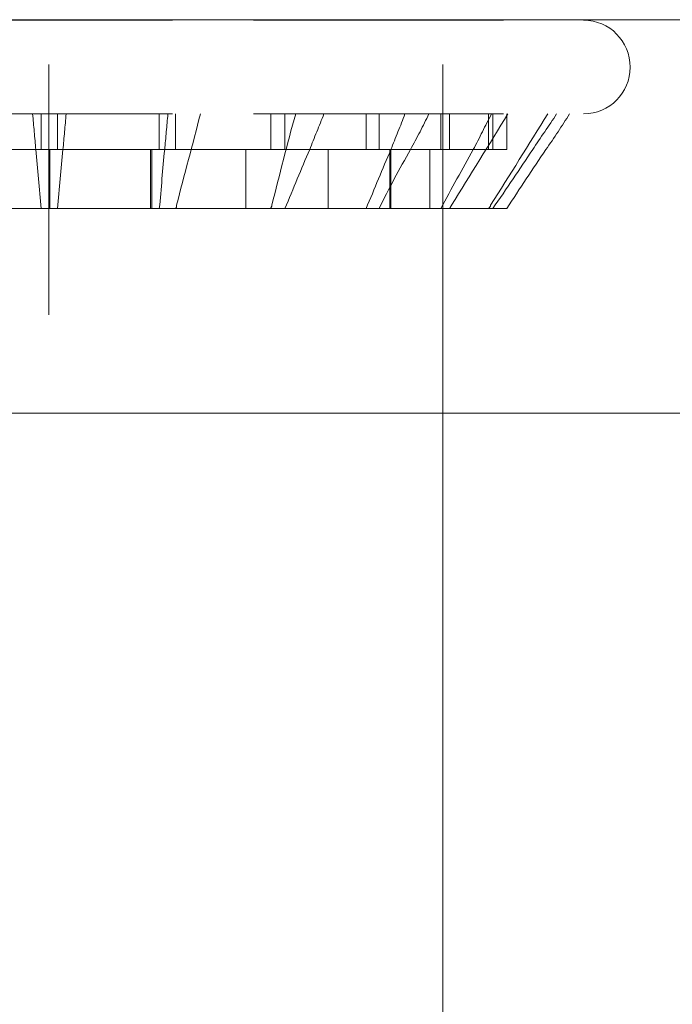
# Model space of a CAD drawing. Units: inches. Extents: x 12 to 291, y 70 to 164.
# Drawn here: x 247 to 248, y 79 to 80 of the extents above; entities that cross this region are included whole.
import ezdxf

# ---------------------------------------------------------------- set-up
doc = ezdxf.new("R2010")
doc.units = ezdxf.units.IN
doc.header["$MEASUREMENT"] = 0
for name, pattern in [('AI-Linetype-1058', [0.238797, 0.159198, -0.079599]), ('AI-Linetype-1059', [0.238797, 0.159198, -0.079599]), ('AI-Linetype-1060', [0.238797, 0.159198, -0.079599]), ('AI-Linetype-1061', [0.238797, 0.159198, -0.079599]), ('AI-Linetype-1062', [0.238797, 0.159198, -0.079599]), ('AI-Linetype-1063', [0.238797, 0.159198, -0.079599]), ('AI-Linetype-1065', [0.238797, 0.159198, -0.079599]), ('AI-Linetype-1066', [0.238797, 0.159198, -0.079599]), ('AI-Linetype-1067', [0.238797, 0.159198, -0.079599]), ('AI-Linetype-1068', [0.238797, 0.159198, -0.079599]), ('AI-Linetype-1069', [0.238797, 0.159198, -0.079599]), ('AI-Linetype-1070', [0.238797, 0.159198, -0.079599]), ('AI-Linetype-1071', [0.238797, 0.159198, -0.079599]), ('AI-Linetype-1072', [0.238797, 0.159198, -0.079599]), ('AI-Linetype-1073', [0.238797, 0.159198, -0.079599]), ('AI-Linetype-1088', [0.238797, 0.159198, -0.079599]), ('AI-Linetype-1089', [0.238797, 0.159198, -0.079599]), ('AI-Linetype-1090', [0.238797, 0.159198, -0.079599]), ('AI-Linetype-1091', [0.238797, 0.159198, -0.079599]), ('AI-Linetype-1092', [0.238797, 0.159198, -0.079599]), ('AI-Linetype-1093', [0.238797, 0.159198, -0.079599]), ('AI-Linetype-1094', [0.238797, 0.159198, -0.079599]), ('AI-Linetype-1095', [0.238797, 0.159198, -0.079599]), ('AI-Linetype-1096', [0.238797, 0.159198, -0.079599]), ('AI-Linetype-1097', [0.238797, 0.159198, -0.079599]), ('AI-Linetype-1098', [0.238797, 0.159198, -0.079599]), ('AI-Linetype-1099', [0.238797, 0.159198, -0.079599]), ('AI-Linetype-1100', [0.238797, 0.159198, -0.079599]), ('AI-Linetype-1101', [0.238797, 0.159198, -0.079599]), ('AI-Linetype-1102', [0.238797, 0.159198, -0.079599]), ('AI-Linetype-1103', [0.238797, 0.159198, -0.079599]), ('AI-Linetype-1112', [0.238797, 0.159198, -0.079599]), ('AI-Linetype-1113', [0.238797, 0.159198, -0.079599]), ('AI-Linetype-1114', [0.238797, 0.159198, -0.079599]), ('AI-Linetype-1115', [0.238797, 0.159198, -0.079599]), ('AI-Linetype-1116', [0.238797, 0.159198, -0.079599]), ('AI-Linetype-1117', [0.238797, 0.159198, -0.079599]), ('AI-Linetype-1118', [0.238797, 0.159198, -0.079599]), ('AI-Linetype-1119', [0.238797, 0.159198, -0.079599]), ('AI-Linetype-1124', [0.238797, 0.159198, -0.079599]), ('AI-Linetype-1129', [0.238797, 0.159198, -0.079599]), ('AI-Linetype-1130', [0.238797, 0.159198, -0.079599]), ('AI-Linetype-1131', [0.238797, 0.159198, -0.079599]), ('AI-Linetype-1132', [0.238797, 0.159198, -0.079599]), ('AI-Linetype-1133', [0.238797, 0.159198, -0.079599]), ('AI-Linetype-1134', [0.238797, 0.159198, -0.079599]), ('AI-Linetype-1135', [0.238797, 0.159198, -0.079599]), ('AI-Linetype-1142', [0.238797, 0.159198, -0.079599]), ('AI-Linetype-1144', [0.238797, 0.159198, -0.079599]), ('AI-Linetype-1145', [0.238797, 0.159198, -0.079599]), ('AI-Linetype-1146', [0.238797, 0.159198, -0.079599]), ('AI-Linetype-1150', [0.238797, 0.159198, -0.079599]), ('AI-Linetype-1151', [0.238797, 0.159198, -0.079599]), ('AI-Linetype-1152', [0.238797, 0.159198, -0.079599]), ('AI-Linetype-1154', [0.238797, 0.159198, -0.079599]), ('AI-Linetype-1155', [0.238797, 0.159198, -0.079599]), ('AI-Linetype-1156', [0.238797, 0.159198, -0.079599]), ('AI-Linetype-1160', [0.238797, 0.159198, -0.079599]), ('AI-Linetype-1161', [0.238797, 0.159198, -0.079599]), ('AI-Linetype-1162', [0.238797, 0.159198, -0.079599]), ('AI-Linetype-1163', [0.238797, 0.159198, -0.079599]), ('AI-Linetype-1164', [0.238797, 0.159198, -0.079599]), ('AI-Linetype-1165', [0.238797, 0.159198, -0.079599]), ('AI-Linetype-1167', [0.238797, 0.159198, -0.079599]), ('AI-Linetype-1169', [0.238797, 0.159198, -0.079599]), ('AI-Linetype-1171', [0.238797, 0.159198, -0.079599]), ('AI-Linetype-1173', [0.238797, 0.159198, -0.079599]), ('AI-Linetype-1175', [0.238797, 0.159198, -0.079599]), ('AI-Linetype-1176', [0.238797, 0.159198, -0.079599]), ('AI-Linetype-1179', [0.238797, 0.159198, -0.079599])]:
    doc.linetypes.add(name, pattern=pattern)
doc.layers.add('Frontplatte', color=7, linetype='Continuous')
doc.layers.add('Geh_U+00E4use', color=7, linetype='Continuous')

# ---------------------------------------------------------------- blocks, each defined once
blk = doc.blocks.new('block 10719')
at = {"layer": 'Frontplatte', "color": 18, "lineweight": 18, "true_color": 0x010000}
blk.add_lwpolyline([(247.37507, 78.87444), (247.37507, 79.89108)], dxfattribs=at)
blk = doc.blocks.new('block 10726')
at = {"layer": 'Frontplatte', "color": 18, "linetype": 'AI-Linetype-1058', "lineweight": 18, "true_color": 0x010000}
blk.add_lwpolyline([(247.25449, 80.07847), (247.46464, 80.07847)], dxfattribs=at)
blk = doc.blocks.new('block 10727')
at = {"layer": 'Frontplatte', "color": 18, "linetype": 'AI-Linetype-1059', "lineweight": 18, "true_color": 0x010000}
blk.add_lwpolyline([(246.78459, 80.07847), (247.25449, 80.07847)], dxfattribs=at)
blk = doc.blocks.new('block 10728')
at = {"layer": 'Frontplatte', "color": 18, "linetype": 'AI-Linetype-1060', "lineweight": 18, "true_color": 0x010000}
blk.add_lwpolyline([(247.25449, 80.01889), (247.46464, 80.01889)], dxfattribs=at)
blk = doc.blocks.new('block 10729')
at = {"layer": 'Frontplatte', "color": 18, "linetype": 'AI-Linetype-1061', "lineweight": 18, "true_color": 0x010000}
blk.add_lwpolyline([(246.78459, 80.01889), (247.25449, 80.01889)], dxfattribs=at)
blk = doc.blocks.new('block 10730')
at = {"layer": 'Frontplatte', "color": 18, "linetype": 'AI-Linetype-1062', "lineweight": 18, "true_color": 0x010000}
blk.add_open_spline([(247.11395, 80.01889), (247.11462, 80.0113), (247.11532, 80.00372), (247.11599, 79.99613), (247.11737, 79.98375), (247.11808, 79.97133), (247.11945, 79.9586)], degree=3, knots=[0, 0, 0, 0, 1, 1, 1, 2, 2, 2, 2], dxfattribs=at)
blk = doc.blocks.new('block 10731')
at = {"layer": 'Frontplatte', "color": 18, "linetype": 'AI-Linetype-1063', "lineweight": 18, "true_color": 0x010000}
blk.add_lwpolyline([(247.05468, 79.9586), (247.11945, 79.9586)], dxfattribs=at)
blk = doc.blocks.new('block 10733')
at = {"layer": 'Frontplatte', "color": 18, "linetype": 'AI-Linetype-1065', "lineweight": 18, "true_color": 0x010000}
blk.add_lwpolyline([(247.12495, 79.99613), (247.12495, 79.9586)], dxfattribs=at)
blk = doc.blocks.new('block 10734')
at = {"layer": 'Frontplatte', "color": 18, "linetype": 'AI-Linetype-1066', "lineweight": 18, "true_color": 0x010000}
blk.add_lwpolyline([(247.11945, 79.9586), (247.12495, 79.9586)], dxfattribs=at)
blk = doc.blocks.new('block 10735')
at = {"layer": 'Frontplatte', "color": 18, "linetype": 'AI-Linetype-1067', "lineweight": 18, "true_color": 0x010000}
blk.add_lwpolyline([(247.11945, 80.01889), (247.11945, 79.99613)], dxfattribs=at)
blk = doc.blocks.new('block 10736')
at = {"layer": 'Frontplatte', "color": 18, "linetype": 'AI-Linetype-1068', "lineweight": 18, "true_color": 0x010000}
blk.add_lwpolyline([(247.24966, 79.99613), (247.24966, 79.9586)], dxfattribs=at)
blk = doc.blocks.new('block 10737')
at = {"layer": 'Frontplatte', "color": 18, "linetype": 'AI-Linetype-1069', "lineweight": 18, "true_color": 0x010000}
blk.add_lwpolyline([(247.24966, 79.99613), (247.20489, 79.99613)], dxfattribs=at)
blk = doc.blocks.new('block 10738')
at = {"layer": 'Frontplatte', "color": 18, "linetype": 'AI-Linetype-1070', "lineweight": 18, "true_color": 0x010000}
blk.add_lwpolyline([(247.18905, 79.99613), (247.18905, 79.9586)], dxfattribs=at)
blk = doc.blocks.new('block 10739')
at = {"layer": 'Frontplatte', "color": 18, "linetype": 'AI-Linetype-1071', "lineweight": 18, "true_color": 0x010000}
blk.add_lwpolyline([(247.18905, 79.9586), (247.12428, 79.9586)], dxfattribs=at)
blk = doc.blocks.new('block 10740')
at = {"layer": 'Frontplatte', "color": 18, "linetype": 'AI-Linetype-1072', "lineweight": 18, "true_color": 0x010000}
blk.add_lwpolyline([(247.12428, 79.99613), (247.12428, 79.9586)], dxfattribs=at)
blk = doc.blocks.new('block 10741')
at = {"layer": 'Frontplatte', "color": 18, "linetype": 'AI-Linetype-1073', "lineweight": 18, "true_color": 0x010000}
blk.add_lwpolyline([(247.11945, 79.99613), (247.05951, 79.99613)], dxfattribs=at)
blk = doc.blocks.new('block 10756')
at = {"layer": 'Frontplatte', "color": 18, "linetype": 'AI-Linetype-1088', "lineweight": 18, "true_color": 0x010000}
blk.add_lwpolyline([(247.18972, 79.99613), (247.18972, 79.9586)], dxfattribs=at)
blk = doc.blocks.new('block 10757')
at = {"layer": 'Frontplatte', "color": 18, "linetype": 'AI-Linetype-1089', "lineweight": 18, "true_color": 0x010000}
blk.add_lwpolyline([(247.24966, 79.99613), (247.24966, 79.9586)], dxfattribs=at)
blk = doc.blocks.new('block 10758')
at = {"layer": 'Frontplatte', "color": 18, "linetype": 'AI-Linetype-1090', "lineweight": 18, "true_color": 0x010000}
blk.add_lwpolyline([(247.30205, 79.99613), (247.30205, 79.9586)], dxfattribs=at)
blk = doc.blocks.new('block 10759')
at = {"layer": 'Frontplatte', "color": 18, "linetype": 'AI-Linetype-1091', "lineweight": 18, "true_color": 0x010000}
blk.add_lwpolyline([(247.34202, 79.99613), (247.34202, 79.9586)], dxfattribs=at)
blk = doc.blocks.new('block 10760')
at = {"layer": 'Frontplatte', "color": 18, "linetype": 'AI-Linetype-1092', "lineweight": 18, "true_color": 0x010000}
blk.add_lwpolyline([(247.36682, 79.99613), (247.36682, 79.9586)], dxfattribs=at)
blk = doc.blocks.new('block 10761')
at = {"layer": 'Frontplatte', "color": 18, "linetype": 'AI-Linetype-1093', "lineweight": 18, "true_color": 0x010000}
blk.add_lwpolyline([(247.36682, 79.99613), (247.36682, 79.9586)], dxfattribs=at)
blk = doc.blocks.new('block 10762')
at = {"layer": 'Frontplatte', "color": 18, "linetype": 'AI-Linetype-1094', "lineweight": 18, "true_color": 0x010000}
blk.add_lwpolyline([(247.34132, 79.99613), (247.34132, 79.9586)], dxfattribs=at)
blk = doc.blocks.new('block 10763')
at = {"layer": 'Frontplatte', "color": 18, "linetype": 'AI-Linetype-1095', "lineweight": 18, "true_color": 0x010000}
blk.add_lwpolyline([(247.34132, 79.99613), (247.33443, 79.99613)], dxfattribs=at)
blk = doc.blocks.new('block 10764')
at = {"layer": 'Frontplatte', "color": 18, "linetype": 'AI-Linetype-1096', "lineweight": 18, "true_color": 0x010000}
blk.add_lwpolyline([(247.30205, 79.99613), (247.30205, 79.9586)], dxfattribs=at)
blk = doc.blocks.new('block 10765')
at = {"layer": 'Frontplatte', "color": 18, "linetype": 'AI-Linetype-1097', "lineweight": 18, "true_color": 0x010000}
blk.add_lwpolyline([(247.30205, 79.9586), (247.26554, 79.9586)], dxfattribs=at)
blk = doc.blocks.new('block 10766')
at = {"layer": 'Frontplatte', "color": 18, "linetype": 'AI-Linetype-1098', "lineweight": 18, "true_color": 0x010000}
blk.add_open_spline([(247.28138, 80.01889), (247.27587, 79.99959), (247.27104, 79.97994), (247.26621, 79.96068), (247.26621, 79.95997), (247.26554, 79.9593), (247.26554, 79.9586)], degree=3, knots=[0, 0, 0, 0, 1, 1, 1, 2, 2, 2, 2], dxfattribs=at)
blk = doc.blocks.new('block 10767')
at = {"layer": 'Frontplatte', "color": 18, "linetype": 'AI-Linetype-1099', "lineweight": 18, "true_color": 0x010000}
blk.add_lwpolyline([(247.20489, 79.9586), (247.26554, 79.9586)], dxfattribs=at)
blk = doc.blocks.new('block 10768')
at = {"layer": 'Frontplatte', "color": 18, "linetype": 'AI-Linetype-1100', "lineweight": 18, "true_color": 0x010000}
blk.add_open_spline([(247.20489, 79.9586), (247.20556, 79.9593), (247.20556, 79.95997), (247.20556, 79.96068), (247.2104, 79.97994), (247.2159, 79.99959), (247.22073, 80.01889)], degree=3, knots=[0, 0, 0, 0, 1, 1, 1, 2, 2, 2, 2], dxfattribs=at)
blk = doc.blocks.new('block 10769')
at = {"layer": 'Frontplatte', "color": 18, "linetype": 'AI-Linetype-1101', "lineweight": 18, "true_color": 0x010000}
blk.add_lwpolyline([(247.20489, 80.01889), (247.20489, 79.99613)], dxfattribs=at)
blk = doc.blocks.new('block 10770')
at = {"layer": 'Frontplatte', "color": 18, "linetype": 'AI-Linetype-1102', "lineweight": 18, "true_color": 0x010000}
blk.add_lwpolyline([(247.18972, 79.9586), (247.20489, 79.9586)], dxfattribs=at)
blk = doc.blocks.new('block 10771')
at = {"layer": 'Frontplatte', "color": 18, "linetype": 'AI-Linetype-1103', "lineweight": 18, "true_color": 0x010000}
blk.add_lwpolyline([(247.11945, 79.99613), (247.20489, 79.99613)], dxfattribs=at)
blk = doc.blocks.new('block 10780')
at = {"layer": 'Frontplatte', "color": 18, "linetype": 'AI-Linetype-1112', "lineweight": 18, "true_color": 0x010000}
blk.add_lwpolyline([(247.33443, 80.01889), (247.33443, 79.99613)], dxfattribs=at)
blk = doc.blocks.new('block 10781')
at = {"layer": 'Frontplatte', "color": 18, "linetype": 'AI-Linetype-1113', "lineweight": 18, "true_color": 0x010000}
blk.add_lwpolyline([(247.26554, 79.99613), (247.33443, 79.99613)], dxfattribs=at)
blk = doc.blocks.new('block 10782')
at = {"layer": 'Frontplatte', "color": 18, "linetype": 'AI-Linetype-1114', "lineweight": 18, "true_color": 0x010000}
blk.add_lwpolyline([(247.26554, 80.01889), (247.26554, 79.99613)], dxfattribs=at)
blk = doc.blocks.new('block 10783')
at = {"layer": 'Frontplatte', "color": 18, "linetype": 'AI-Linetype-1115', "lineweight": 18, "true_color": 0x010000}
blk.add_lwpolyline([(247.26554, 79.99613), (247.24966, 79.99613)], dxfattribs=at)
blk = doc.blocks.new('block 10784')
at = {"layer": 'Frontplatte', "color": 18, "linetype": 'AI-Linetype-1116', "lineweight": 18, "true_color": 0x010000}
blk.add_open_spline([(247.33443, 79.9586), (247.34061, 79.97133), (247.34752, 79.98375), (247.3544, 79.99613), (247.35853, 80.00372), (247.36266, 80.0113), (247.36611, 80.01889)], degree=3, knots=[0, 0, 0, 0, 1, 1, 1, 2, 2, 2, 2], dxfattribs=at)
blk = doc.blocks.new('block 10785')
at = {"layer": 'Frontplatte', "color": 18, "linetype": 'AI-Linetype-1117', "lineweight": 18, "true_color": 0x010000}
blk.add_lwpolyline([(247.30205, 79.9586), (247.33443, 79.9586)], dxfattribs=at)
blk = doc.blocks.new('block 10786')
at = {"layer": 'Frontplatte', "color": 18, "linetype": 'AI-Linetype-1118', "lineweight": 18, "true_color": 0x010000}
blk.add_open_spline([(247.40608, 80.01889), (247.40196, 80.0113), (247.3985, 80.00372), (247.39437, 79.99613), (247.38749, 79.98375), (247.38058, 79.97133), (247.3737, 79.9586)], degree=3, knots=[0, 0, 0, 0, 1, 1, 1, 2, 2, 2, 2], dxfattribs=at)
blk = doc.blocks.new('block 10787')
at = {"layer": 'Frontplatte', "color": 18, "linetype": 'AI-Linetype-1119', "lineweight": 18, "true_color": 0x010000}
blk.add_lwpolyline([(247.33443, 79.9586), (247.3737, 79.9586)], dxfattribs=at)
blk = doc.blocks.new('block 10792')
at = {"layer": 'Frontplatte', "color": 18, "linetype": 'AI-Linetype-1124', "lineweight": 18, "true_color": 0x010000}
blk.add_lwpolyline([(247.3737, 79.99613), (247.34202, 79.99613)], dxfattribs=at)
blk = doc.blocks.new('block 10797')
at = {"layer": 'Frontplatte', "color": 18, "linetype": 'AI-Linetype-1129', "lineweight": 18, "true_color": 0x010000}
blk.add_lwpolyline([(247.40675, 80.01889), (247.40675, 79.99613)], dxfattribs=at)
blk = doc.blocks.new('block 10798')
at = {"layer": 'Frontplatte', "color": 18, "linetype": 'AI-Linetype-1130', "lineweight": 18, "true_color": 0x010000}
blk.add_lwpolyline([(247.3737, 79.99613), (247.40675, 79.99613)], dxfattribs=at)
blk = doc.blocks.new('block 10799')
at = {"layer": 'Frontplatte', "color": 18, "linetype": 'AI-Linetype-1131', "lineweight": 18, "true_color": 0x010000}
blk.add_lwpolyline([(247.3737, 80.01889), (247.3737, 79.99613)], dxfattribs=at)
blk = doc.blocks.new('block 10800')
at = {"layer": 'Frontplatte', "color": 18, "linetype": 'AI-Linetype-1132', "lineweight": 18, "true_color": 0x010000}
blk.add_open_spline([(247.40675, 79.9586), (247.41571, 79.97133), (247.424, 79.98375), (247.43226, 79.99613), (247.43709, 80.00372), (247.4426, 80.0113), (247.44743, 80.01889)], degree=3, knots=[0, 0, 0, 0, 1, 1, 1, 2, 2, 2, 2], dxfattribs=at)
blk = doc.blocks.new('block 10801')
at = {"layer": 'Frontplatte', "color": 18, "linetype": 'AI-Linetype-1133', "lineweight": 18, "true_color": 0x010000}
blk.add_lwpolyline([(247.3737, 79.9586), (247.40675, 79.9586)], dxfattribs=at)
blk = doc.blocks.new('block 10802')
at = {"layer": 'Frontplatte', "color": 18, "linetype": 'AI-Linetype-1134', "lineweight": 18, "true_color": 0x010000}
blk.add_open_spline([(247.45568, 80.01889), (247.45085, 80.0113), (247.44605, 80.00372), (247.44055, 79.99613), (247.43226, 79.98375), (247.424, 79.97133), (247.41571, 79.9586)], degree=3, knots=[0, 0, 0, 0, 1, 1, 1, 2, 2, 2, 2], dxfattribs=at)
blk = doc.blocks.new('block 10803')
at = {"layer": 'Frontplatte', "color": 18, "linetype": 'AI-Linetype-1135', "lineweight": 18, "true_color": 0x010000}
blk.add_lwpolyline([(247.40675, 79.9586), (247.41571, 79.9586)], dxfattribs=at)
blk = doc.blocks.new('block 10810')
at = {"layer": 'Frontplatte', "color": 18, "linetype": 'AI-Linetype-1142', "lineweight": 18, "true_color": 0x010000}
blk.add_lwpolyline([(247.41571, 79.99613), (247.40675, 79.99613)], dxfattribs=at)
blk = doc.blocks.new('block 10812')
at = {"layer": 'Frontplatte', "color": 18, "linetype": 'AI-Linetype-1144', "lineweight": 18, "true_color": 0x010000}
blk.add_lwpolyline([(247.404, 80.01889), (247.404, 79.99613)], dxfattribs=at)
blk = doc.blocks.new('block 10813')
at = {"layer": 'Frontplatte', "color": 18, "linetype": 'AI-Linetype-1145', "lineweight": 18, "true_color": 0x010000}
blk.add_lwpolyline([(247.41571, 80.01889), (247.41571, 79.99613)], dxfattribs=at)
blk = doc.blocks.new('block 10814')
at = {"layer": 'Frontplatte', "color": 18, "linetype": 'AI-Linetype-1146', "lineweight": 18, "true_color": 0x010000}
blk.add_open_spline([(247.404, 79.9586), (247.40471, 79.9593), (247.40538, 79.95997), (247.40538, 79.96068), (247.4178, 79.97994), (247.42951, 79.99959), (247.44193, 80.01889)], degree=3, knots=[0, 0, 0, 0, 1, 1, 1, 2, 2, 2, 2], dxfattribs=at)
blk = doc.blocks.new('block 10818')
at = {"layer": 'Frontplatte', "color": 18, "linetype": 'AI-Linetype-1150', "lineweight": 18, "true_color": 0x010000}
blk.add_lwpolyline([(247.34202, 79.99613), (247.34132, 79.99613)], dxfattribs=at)
blk = doc.blocks.new('block 10819')
at = {"layer": 'Frontplatte', "color": 18, "linetype": 'AI-Linetype-1151', "lineweight": 18, "true_color": 0x010000}
blk.add_open_spline([(247.41642, 80.01889), (247.40471, 79.99959), (247.39229, 79.97994), (247.38058, 79.96068), (247.37991, 79.95997), (247.37991, 79.9593), (247.3792, 79.9586)], degree=3, knots=[0, 0, 0, 0, 1, 1, 1, 2, 2, 2, 2], dxfattribs=at)
blk = doc.blocks.new('block 10820')
at = {"layer": 'Frontplatte', "color": 18, "linetype": 'AI-Linetype-1152', "lineweight": 18, "true_color": 0x010000}
blk.add_lwpolyline([(247.3792, 80.01889), (247.3792, 79.99613)], dxfattribs=at)
blk = doc.blocks.new('block 10822')
at = {"layer": 'Frontplatte', "color": 18, "linetype": 'AI-Linetype-1154', "lineweight": 18, "true_color": 0x010000}
blk.add_open_spline([(247.32615, 79.9586), (247.33168, 79.97133), (247.33648, 79.98375), (247.34202, 79.99613), (247.34477, 80.00372), (247.34819, 80.0113), (247.35094, 80.01889)], degree=3, knots=[0, 0, 0, 0, 1, 1, 1, 2, 2, 2, 2], dxfattribs=at)
blk = doc.blocks.new('block 10823')
at = {"layer": 'Frontplatte', "color": 18, "linetype": 'AI-Linetype-1155', "lineweight": 18, "true_color": 0x010000}
blk.add_lwpolyline([(247.30205, 79.9586), (247.30205, 79.9586)], dxfattribs=at)
blk = doc.blocks.new('block 10824')
at = {"layer": 'Frontplatte', "color": 18, "linetype": 'AI-Linetype-1156', "lineweight": 18, "true_color": 0x010000}
blk.add_lwpolyline([(247.32615, 80.01889), (247.32615, 79.99613)], dxfattribs=at)
blk = doc.blocks.new('block 10828')
at = {"layer": 'Frontplatte', "color": 18, "linetype": 'AI-Linetype-1160', "lineweight": 18, "true_color": 0x010000}
blk.add_lwpolyline([(247.24966, 79.99613), (247.24966, 79.99613)], dxfattribs=at)
blk = doc.blocks.new('block 10829')
at = {"layer": 'Frontplatte', "color": 18, "linetype": 'AI-Linetype-1161', "lineweight": 18, "true_color": 0x010000}
blk.add_open_spline([(247.2993, 80.01889), (247.29652, 80.0113), (247.29309, 80.00372), (247.29034, 79.99613), (247.2848, 79.98375), (247.28, 79.97133), (247.27446, 79.9586)], degree=3, knots=[0, 0, 0, 0, 1, 1, 1, 2, 2, 2, 2], dxfattribs=at)
blk = doc.blocks.new('block 10830')
at = {"layer": 'Frontplatte', "color": 18, "linetype": 'AI-Linetype-1162', "lineweight": 18, "true_color": 0x010000}
blk.add_lwpolyline([(247.27446, 80.01889), (247.27446, 79.99613)], dxfattribs=at)
blk = doc.blocks.new('block 10831')
at = {"layer": 'Frontplatte', "color": 18, "linetype": 'AI-Linetype-1163', "lineweight": 18, "true_color": 0x010000}
blk.add_open_spline([(247.19456, 79.9586), (247.19593, 79.97133), (247.1966, 79.98375), (247.19801, 79.99613), (247.19869, 80.00372), (247.19939, 80.0113), (247.20006, 80.01889)], degree=3, knots=[0, 0, 0, 0, 1, 1, 1, 2, 2, 2, 2], dxfattribs=at)
blk = doc.blocks.new('block 10832')
at = {"layer": 'Frontplatte', "color": 18, "linetype": 'AI-Linetype-1164', "lineweight": 18, "true_color": 0x010000}
blk.add_lwpolyline([(247.19456, 80.01889), (247.19456, 79.99613)], dxfattribs=at)
blk = doc.blocks.new('block 10833')
at = {"layer": 'Frontplatte', "color": 18, "linetype": 'AI-Linetype-1165', "lineweight": 18, "true_color": 0x010000}
blk.add_lwpolyline([(247.18905, 79.9586), (247.18972, 79.9586)], dxfattribs=at)
blk = doc.blocks.new('block 10835')
at = {"layer": 'Frontplatte', "color": 18, "linetype": 'AI-Linetype-1167', "lineweight": 18, "true_color": 0x010000}
blk.add_lwpolyline([(247.12979, 80.01889), (247.12979, 79.99613)], dxfattribs=at)
blk = doc.blocks.new('block 10837')
at = {"layer": 'Frontplatte', "color": 18, "linetype": 'AI-Linetype-1169', "lineweight": 18, "true_color": 0x010000}
blk.add_open_spline([(247.1353, 80.01889), (247.13462, 80.0113), (247.13392, 80.00372), (247.13324, 79.99613), (247.13187, 79.98375), (247.13116, 79.97133), (247.12979, 79.9586)], degree=3, knots=[0, 0, 0, 0, 1, 1, 1, 2, 2, 2, 2], dxfattribs=at)
blk = doc.blocks.new('block 10839')
at = {"layer": 'Frontplatte', "color": 18, "linetype": 'AI-Linetype-1171', "lineweight": 18, "true_color": 0x010000}
blk.add_open_spline([(247.46464, 80.01889), (247.48119, 80.01889), (247.49428, 80.03233), (247.49428, 80.04852), (247.49428, 80.06507), (247.48119, 80.07847), (247.46464, 80.07847)], degree=3, knots=[0, 0, 0, 0, 1, 1, 1, 2, 2, 2, 2], dxfattribs=at)
blk = doc.blocks.new('block 10841')
at = {"layer": 'Frontplatte', "color": 18, "linetype": 'AI-Linetype-1173', "lineweight": 18, "true_color": 0x010000}
blk.add_lwpolyline([(247.46397, 80.07847), (247.46397, 80.07882)], dxfattribs=at)
blk = doc.blocks.new('block 10843')
at = {"layer": 'Frontplatte', "color": 18, "linetype": 'AI-Linetype-1175', "lineweight": 18, "true_color": 0x010000}
blk.add_lwpolyline([(247.37507, 79.89108), (247.37507, 79.9586)], dxfattribs=at)
blk = doc.blocks.new('block 10844')
at = {"layer": 'Frontplatte', "color": 18, "linetype": 'AI-Linetype-1176', "lineweight": 18, "true_color": 0x010000}
blk.add_lwpolyline([(247.12428, 79.89108), (247.12428, 80.07882)], dxfattribs=at)
blk = doc.blocks.new('block 10847')
at = {"layer": 'Frontplatte', "color": 18, "linetype": 'AI-Linetype-1179', "lineweight": 18, "true_color": 0x010000}
blk.add_lwpolyline([(247.37507, 79.89108), (247.37507, 80.07882)], dxfattribs=at)

msp = doc.modelspace()

# ---------------------------------------------------------------- linework, layer by layer
at = {"layer": 'Frontplatte', "color": 18, "lineweight": 18, "true_color": 0x010000}
for points in [[(290.93554, 80.07882), (215.84902, 80.07882)], [(215.84902, 79.82839), (290.93554, 79.82839)]]:
    msp.add_lwpolyline(points, dxfattribs=at)
at = {"layer": 'Geh_U+00E4use', "color": 175, "lineweight": 18, "true_color": 0x3c4898}
msp.add_lwpolyline([(290.93554, 79.82839), (215.84902, 79.82839)], dxfattribs=at)

# ---------------------------------------------------------------- block references
at = {"layer": 'Frontplatte'}
for name in ['block 10727', 'block 10844', 'block 10726', 'block 10847', 'block 10841', 'block 10839', 'block 10729', 'block 10730', 'block 10735', 'block 10835', 'block 10837', 'block 10831', 'block 10832', 'block 10768', 'block 10769', 'block 10728', 'block 10766', 'block 10782', 'block 10829', 'block 10830', 'block 10822', 'block 10824', 'block 10780', 'block 10784', 'block 10786', 'block 10799', 'block 10819', 'block 10820', 'block 10812', 'block 10814', 'block 10797', 'block 10800', 'block 10802', 'block 10813', 'block 10741', 'block 10771', 'block 10740', 'block 10733', 'block 10738', 'block 10756', 'block 10737', 'block 10736', 'block 10757', 'block 10783', 'block 10828', 'block 10781', 'block 10758', 'block 10764', 'block 10763', 'block 10762', 'block 10818', 'block 10759', 'block 10792', 'block 10760', 'block 10761', 'block 10798', 'block 10810', 'block 10731', 'block 10734', 'block 10739', 'block 10833', 'block 10770', 'block 10767', 'block 10765', 'block 10785', 'block 10823', 'block 10787', 'block 10801', 'block 10843', 'block 10803', 'block 10719']:
    msp.add_blockref(name, (0, 0), dxfattribs=at)

doc.saveas('drawing.dxf')
